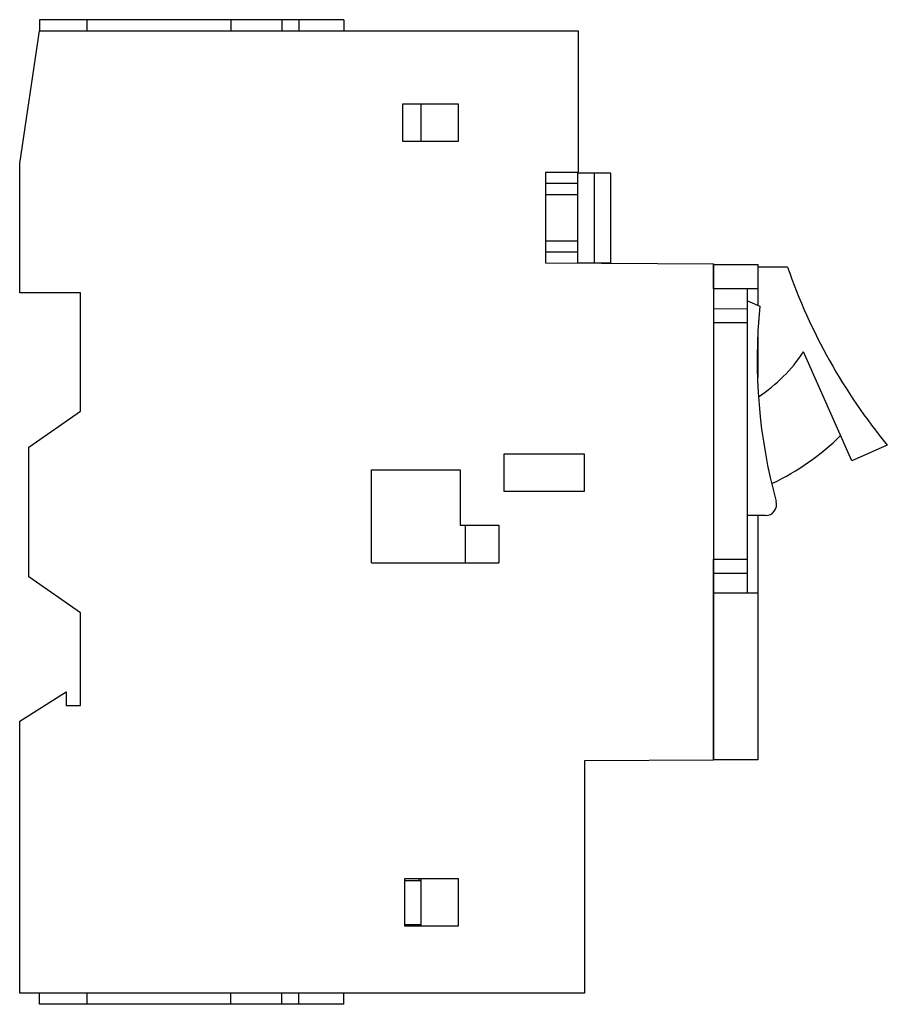
# Model space of a CAD drawing. Units: millimetres. Extents: x 11.5 to 89.9, y 25.5 to 114.5.
import ezdxf

# ---------------------------------------------------------------- set-up
doc = ezdxf.new("R2010")
doc.units = ezdxf.units.MM
doc.header["$LTSCALE"] = 9.100688
doc.layers.get('0').update_dxf_attribs({"linetype": 'CONTINUOUS'})

msp = doc.modelspace()

# ---------------------------------------------------------------- linework, layer by layer
at = {"color": 7}
for p, q in [((13.307, 114.477), (13.307, 113.477)), ((40.819, 114.477), (13.307, 114.477)), ((17.607, 113.477), (17.607, 114.477)), ((30.607, 114.477), (30.607, 113.477)), ((35.196, 114.477), (35.196, 113.477)), ((36.737, 114.477), (36.737, 113.477)), ((40.819, 114.477), (40.819, 113.477)), ((11.507, 101.477), (13.307, 113.477)), ((13.307, 113.477), (62.002, 113.477)), ((62.002, 113.477), (62.002, 100.677)), ((46.14, 103.473), (46.14, 106.874)), ((46.14, 106.874), (51.139, 106.874)), ((47.764, 106.874), (47.764, 103.473)), ((51.139, 106.874), (51.139, 103.473)), ((51.139, 103.473), (46.14, 103.473)), ((11.507, 89.777), (11.507, 101.477)), ((59.057, 100.677), (59.057, 92.486)), ((62.002, 100.677), (59.057, 100.677)), ((61.957, 92.486), (61.957, 100.604)), ((64.957, 100.604), (61.957, 100.604)), ((63.457, 92.486), (63.457, 100.604)), ((64.957, 92.486), (64.957, 100.604)), ((61.957, 99.677), (59.057, 99.677)), ((61.957, 98.644), (59.057, 98.644)), ((61.957, 94.444), (59.057, 94.444)), ((61.957, 93.477), (59.057, 93.477)), ((59.057, 92.486), (74.227, 92.398)), ((61.957, 92.486), (64.957, 92.486)), ((74.227, 92.398), (74.227, 47.557)), ((74.232, 90.158), (74.231, 92.357)), ((74.231, 92.357), (78.253, 92.357)), ((78.253, 92.357), (78.252, 88.654)), ((80.928, 92.107), (78.253, 92.107)), ((78.252, 90.157), (74.232, 90.158)), ((77.293, 62.657), (77.302, 90.157)), ((17.007, 89.777), (11.507, 89.777)), ((17.007, 79.077), (17.007, 89.777)), ((77.301, 89.075), (78.426, 88.577)), ((74.232, 88.357), (77.301, 88.356)), ((74.233, 87.107), (77.301, 87.106)), ((78.251, 86.192), (78.25, 82.127)), ((86.743, 74.59), (82.377, 84.446)), ((12.32, 75.827), (17.007, 79.077)), ((12.32, 64.127), (12.32, 75.827)), ((89.943, 76.007), (86.743, 74.59)), ((55.304, 71.835), (55.304, 75.236)), ((55.304, 75.236), (62.55, 75.236)), ((62.55, 75.236), (62.55, 71.835)), ((43.307, 65.386), (43.307, 73.783)), ((43.307, 73.783), (51.321, 73.783)), ((51.321, 73.783), (51.321, 68.783)), ((62.55, 71.835), (55.304, 71.835)), ((78.929, 69.657), (77.295, 69.657)), ((78.246, 69.657), (78.239, 47.581)), ((51.321, 68.783), (51.808, 68.783)), ((51.808, 68.798), (54.818, 68.798)), ((51.808, 65.389), (51.808, 68.798)), ((54.818, 68.798), (54.818, 65.393)), ((43.307, 65.386), (54.818, 65.393)), ((74.239, 65.707), (77.294, 65.706)), ((74.245, 47.581), (74.239, 65.707)), ((17.007, 60.877), (12.32, 64.127)), ((74.24, 64.457), (77.294, 64.457)), ((74.24, 62.658), (78.244, 62.657)), ((17.007, 52.477), (17.007, 60.877)), ((11.507, 51.077), (15.707, 53.721)), ((15.707, 53.721), (15.707, 52.477)), ((15.707, 52.477), (17.007, 52.477)), ((11.507, 26.477), (11.507, 51.077)), ((74.227, 47.557), (62.557, 47.489)), ((62.557, 47.489), (62.557, 26.477)), ((78.239, 47.581), (74.245, 47.581)), ((46.329, 36.84), (51.16, 36.84)), ((46.329, 32.543), (46.329, 36.84)), ((46.329, 36.677), (47.764, 36.677)), ((47.618, 36.677), (47.618, 36.84)), ((47.764, 36.84), (47.764, 32.543)), ((51.16, 36.84), (51.16, 32.543)), ((46.329, 32.677), (47.764, 32.677)), ((51.16, 32.543), (46.329, 32.543)), ((47.618, 32.543), (47.618, 32.677)), ((62.557, 26.477), (11.507, 26.477)), ((13.307, 25.477), (13.307, 26.477)), ((17.607, 25.477), (17.607, 26.477)), ((30.607, 25.477), (30.607, 26.477)), ((35.196, 25.477), (35.196, 26.477)), ((36.737, 25.477), (36.737, 26.477)), ((40.819, 25.477), (40.819, 26.477)), ((40.819, 25.477), (13.307, 25.477))]:
    msp.add_line(p, q, dxfattribs=at)
for centre, radius, start, end in [((130.796, 109.458), 52.8, 199.1846, 219.31098), ((126.672, 83.697), 48.492, 174.22449, 195.27644), ((69.957, 92.857), 15, 303.80406, 325.89545), ((69.957, 92.857), 22.44, 295.31324, 314.63921), ((78.929, 70.657), 1, 270, 15.27644)]:
    msp.add_arc(centre, radius, start, end, dxfattribs=at)

doc.saveas('drawing.dxf')
